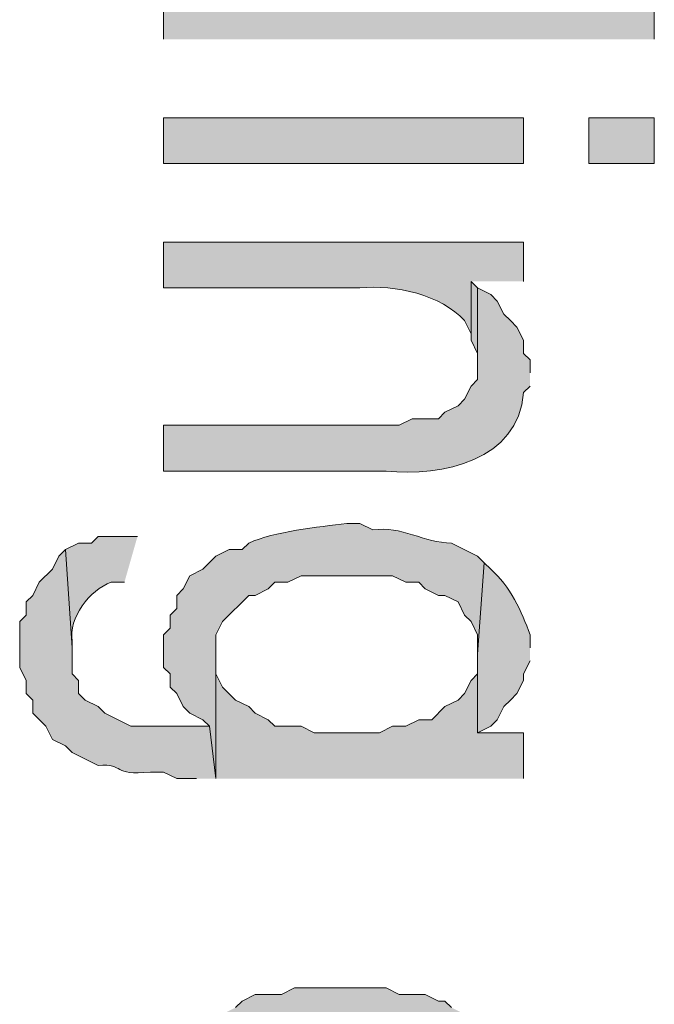
# Model space of a CAD drawing. Extents: x 17 to 595, y 17 to 775.
# Drawn here: x 39 to 45, y 206 to 215 of the extents above; entities that cross this region are included whole.
import ezdxf

# ---------------------------------------------------------------- set-up
doc = ezdxf.new("R2010")
doc.units = 0
doc.header["$MEASUREMENT"] = 0
doc.layers.add('Layer 1', color=7, linetype='Continuous', lineweight=0)

msp = doc.modelspace()

# ---------------------------------------------------------------- hatches: boundary and pattern name
at = {"layer": 'Layer 1', "true_color": 0x000000, "transparency": 33554687}
for points in [[(44.76, 215.04), (44.76, 215.46), (43.14, 215.46), (43.14, 216.12), (43.14, 215.94), (43.08, 215.88), (43.02, 215.76), (42.96, 215.7), (42.84, 215.64), (42.78, 215.58), (42.72, 215.58), (42.6, 215.52), (42.54, 215.52), (42.42, 215.46), (42.3, 215.46), (42.18, 215.4), (41.58, 215.4), (41.46, 215.46), (41.34, 215.46), (41.22, 215.52), (41.1, 215.52), (40.98, 215.64), (40.86, 215.7), (40.74, 215.82), (40.68, 215.94), (40.68, 215.4), (40.26, 215.4), (40.26, 215.04)], [(43.14, 212.76), (43.08, 212.82), (43.08, 212.28), (43.14, 212.16), (43.14, 212.04)], [(43.56, 208.26), (43.56, 208.68), (43.14, 208.68), (43.14, 209.22), (43.08, 209.16), (43.02, 209.04), (42.96, 208.98), (42.84, 208.92), (42.72, 208.8), (42.6, 208.8), (42.48, 208.74), (42.36, 208.74), (42.24, 208.68), (41.64, 208.68), (41.52, 208.74), (41.28, 208.74), (41.22, 208.8), (41.1, 208.86), (41.04, 208.92), (40.92, 208.98), (40.8, 209.1), (40.74, 209.22), (40.74, 209.4), (40.74, 208.26)], [(43.62, 205.14), (43.62, 205.32), (43.56, 205.38), (43.56, 205.5), (43.5, 205.62), (43.44, 205.68), (43.38, 205.8), (43.32, 205.92), (43.2, 205.98), (43.14, 206.04), (42.9, 206.16), (42.84, 206.22), (42.78, 206.22), (42.66, 206.28), (42.42, 206.28), (42.3, 206.34), (41.46, 206.34), (41.34, 206.28), (41.1, 206.28), (40.98, 206.22), (40.92, 206.16), (40.8, 206.1), (40.74, 206.1), (40.62, 206.04), (40.68, 205.14), (40.68, 205.38), (40.74, 205.44), (40.8, 205.56), (40.86, 205.62), (40.98, 205.68), (41.04, 205.74), (41.16, 205.8), (41.22, 205.8), (41.34, 205.86), (41.76, 205.86), (41.88, 205.92), (41.94, 205.92), (42.06, 205.86), (42.48, 205.86), (42.6, 205.8), (42.66, 205.8), (42.78, 205.74), (42.84, 205.68), (42.9, 205.68), (42.96, 205.62), (43.02, 205.5), (43.08, 205.44), (43.14, 205.32), (43.14, 205.14), (43.2, 204.3), (43.26, 204.42), (43.32, 204.48), (43.38, 204.48), (43.44, 204.6), (43.5, 204.66), (43.5, 204.72), (43.56, 204.84), (43.56, 204.96), (43.62, 205.02)]]:
    msp.add_hatch(color=18, dxfattribs=at).paths.add_polyline_path(points)
h = msp.add_hatch(color=18, dxfattribs=at)
h.dxf.hatch_style = 2
h.paths.add_polyline_path([(40.26, 213.9), (43.56, 213.9), (43.56, 214.32), (40.26, 214.32)])
h = msp.add_hatch(color=18, dxfattribs=at)
h.dxf.hatch_style = 2
h.paths.add_polyline_path([(44.16, 213.9), (44.76, 213.9), (44.76, 214.32), (44.16, 214.32)])
h = msp.add_hatch(color=18, dxfattribs=at)
edge = h.paths.add_edge_path()
edge.add_spline(control_points=[(43.56, 212.82), (43.56, 212.82), (43.56, 213.18), (43.56, 213.18), (43.56, 213.18), (40.26, 213.18), (40.26, 213.18), (40.26, 213.18), (40.26, 212.76), (40.26, 212.76), (40.26, 212.76), (42.06, 212.76), (42.06, 212.76), (42.381, 212.792), (42.808, 212.696), (43.02, 212.46), (43.02, 212.46), (43.08, 212.34), (43.08, 212.34), (43.08, 212.34), (43.08, 212.82), (43.08, 212.82)], knot_values=[0, 0, 0, 0, 1, 1, 1, 2, 2, 2, 3, 3, 3, 4, 4, 4, 5, 5, 5, 6, 6, 6, 7, 7, 7, 7], degree=3, periodic=0)
edge.add_line((43.08, 212.82), (43.56, 212.82))
h = msp.add_hatch(color=18, dxfattribs=at)
edge = h.paths.add_edge_path()
edge.add_spline(control_points=[(43.62, 211.98), (43.62, 211.98), (43.62, 212.1), (43.62, 212.1), (43.62, 212.1), (43.56, 212.16), (43.56, 212.16), (43.56, 212.16), (43.56, 212.28), (43.56, 212.28), (43.56, 212.28), (43.5, 212.4), (43.5, 212.4), (43.5, 212.4), (43.44, 212.46), (43.44, 212.46), (43.44, 212.46), (43.38, 212.52), (43.38, 212.52), (43.38, 212.52), (43.32, 212.64), (43.32, 212.64), (43.32, 212.64), (43.26, 212.7), (43.26, 212.7), (43.26, 212.7), (43.14, 212.76), (43.14, 212.76), (43.14, 212.76), (43.14, 211.92), (43.14, 211.92), (43.14, 211.92), (43.08, 211.86), (43.08, 211.86), (43.08, 211.86), (43.02, 211.74), (43.02, 211.74), (43.02, 211.74), (42.96, 211.68), (42.96, 211.68), (42.96, 211.68), (42.84, 211.62), (42.84, 211.62), (42.84, 211.62), (42.78, 211.56), (42.78, 211.56), (42.78, 211.56), (42.54, 211.56), (42.54, 211.56), (42.54, 211.56), (42.42, 211.5), (42.42, 211.5), (42.42, 211.5), (40.26, 211.5), (40.26, 211.5), (40.26, 211.5), (40.26, 211.08), (40.26, 211.08), (40.26, 211.08), (42.3, 211.08), (42.3, 211.08), (42.81, 211.028), (43.52, 211.177), (43.56, 211.8), (43.56, 211.8), (43.62, 211.86), (43.62, 211.86)], knot_values=[0, 0, 0, 0, 1, 1, 1, 2, 2, 2, 3, 3, 3, 4, 4, 4, 5, 5, 5, 6, 6, 6, 7, 7, 7, 8, 8, 8, 9, 9, 9, 10, 10, 10, 11, 11, 11, 12, 12, 12, 13, 13, 13, 14, 14, 14, 15, 15, 15, 16, 16, 16, 17, 17, 17, 18, 18, 18, 19, 19, 19, 20, 20, 20, 21, 21, 21, 22, 22, 22, 22], degree=3, periodic=0)
edge.add_line((43.62, 211.86), (43.62, 211.98))
h = msp.add_hatch(color=18, dxfattribs=at)
edge = h.paths.add_edge_path()
edge.add_spline(control_points=[(43.2, 210.24), (43.2, 210.24), (43.14, 210.3), (43.14, 210.3), (43.14, 210.3), (42.9, 210.42), (42.9, 210.42), (42.651, 210.42), (42.439, 210.582), (42.18, 210.54), (42.18, 210.54), (42.06, 210.6), (42.06, 210.6), (42.06, 210.6), (41.94, 210.6), (41.94, 210.6), (41.678, 210.567), (41.274, 210.526), (41.04, 210.42), (41.04, 210.42), (40.98, 210.36), (40.98, 210.36), (40.98, 210.36), (40.86, 210.36), (40.86, 210.36), (40.86, 210.36), (40.74, 210.3), (40.74, 210.3), (40.74, 210.3), (40.62, 210.18), (40.62, 210.18), (40.62, 210.18), (40.5, 210.12), (40.5, 210.12), (40.5, 210.12), (40.44, 210), (40.44, 210), (40.44, 210), (40.38, 209.94), (40.38, 209.94), (40.38, 209.94), (40.38, 209.82), (40.38, 209.82), (40.38, 209.82), (40.32, 209.76), (40.32, 209.76), (40.32, 209.76), (40.32, 209.64), (40.32, 209.64), (40.32, 209.64), (40.26, 209.58), (40.26, 209.58), (40.26, 209.58), (40.26, 209.28), (40.26, 209.28), (40.26, 209.28), (40.32, 209.22), (40.32, 209.22), (40.32, 209.22), (40.32, 209.1), (40.32, 209.1), (40.32, 209.1), (40.38, 209.04), (40.38, 209.04), (40.38, 209.04), (40.44, 208.92), (40.44, 208.92), (40.44, 208.92), (40.5, 208.86), (40.5, 208.86), (40.5, 208.86), (40.62, 208.8), (40.62, 208.8), (40.62, 208.8), (40.68, 208.74), (40.68, 208.74), (40.68, 208.74), (40.74, 208.26), (40.74, 208.26), (40.74, 208.26), (40.74, 209.58), (40.74, 209.58), (40.74, 209.58), (40.8, 209.7), (40.8, 209.7), (40.8, 209.7), (41.04, 209.94), (41.04, 209.94), (41.04, 209.94), (41.1, 209.94), (41.1, 209.94), (41.1, 209.94), (41.22, 210), (41.22, 210), (41.22, 210), (41.28, 210.06), (41.28, 210.06), (41.28, 210.06), (41.4, 210.06), (41.4, 210.06), (41.4, 210.06), (41.52, 210.12), (41.52, 210.12), (41.52, 210.12), (42.36, 210.12), (42.36, 210.12), (42.36, 210.12), (42.48, 210.06), (42.48, 210.06), (42.48, 210.06), (42.6, 210.06), (42.6, 210.06), (42.6, 210.06), (42.66, 210), (42.66, 210), (42.66, 210), (42.78, 209.94), (42.78, 209.94), (42.78, 209.94), (42.84, 209.94), (42.84, 209.94), (42.84, 209.94), (42.96, 209.88), (42.96, 209.88), (42.96, 209.88), (43.02, 209.76), (43.02, 209.76), (43.02, 209.76), (43.08, 209.7), (43.08, 209.7), (43.08, 209.7), (43.14, 209.58), (43.14, 209.58), (43.14, 209.58), (43.14, 209.4), (43.14, 209.4)], knot_values=[0, 0, 0, 0, 1, 1, 1, 2, 2, 2, 3, 3, 3, 4, 4, 4, 5, 5, 5, 6, 6, 6, 7, 7, 7, 8, 8, 8, 9, 9, 9, 10, 10, 10, 11, 11, 11, 12, 12, 12, 13, 13, 13, 14, 14, 14, 15, 15, 15, 16, 16, 16, 17, 17, 17, 18, 18, 18, 19, 19, 19, 20, 20, 20, 21, 21, 21, 22, 22, 22, 23, 23, 23, 24, 24, 24, 25, 25, 25, 26, 26, 26, 27, 27, 27, 28, 28, 28, 29, 29, 29, 30, 30, 30, 31, 31, 31, 32, 32, 32, 33, 33, 33, 34, 34, 34, 35, 35, 35, 36, 36, 36, 37, 37, 37, 38, 38, 38, 39, 39, 39, 40, 40, 40, 41, 41, 41, 42, 42, 42, 43, 43, 43, 44, 44, 44, 45, 45, 45, 45], degree=3, periodic=0)
edge.add_line((43.14, 209.4), (43.2, 210.24))
h = msp.add_hatch(color=18, dxfattribs=at)
edge = h.paths.add_edge_path()
edge.add_spline(control_points=[(40.02, 210.48), (40.02, 210.48), (39.66, 210.48), (39.66, 210.48), (39.66, 210.48), (39.6, 210.42), (39.6, 210.42), (39.6, 210.42), (39.48, 210.42), (39.48, 210.42), (39.48, 210.42), (39.36, 210.36), (39.36, 210.36), (39.36, 210.36), (39.42, 209.46), (39.42, 209.46), (39.42, 209.46), (39.42, 209.52), (39.42, 209.52), (39.389, 209.732), (39.578, 209.992), (39.78, 210.06), (39.78, 210.06), (39.9, 210.06), (39.9, 210.06)], knot_values=[0, 0, 0, 0, 1, 1, 1, 2, 2, 2, 3, 3, 3, 4, 4, 4, 5, 5, 5, 6, 6, 6, 7, 7, 7, 8, 8, 8, 8], degree=3, periodic=0)
edge.add_line((39.9, 210.06), (40.02, 210.48))
h = msp.add_hatch(color=18, dxfattribs=at)
edge = h.paths.add_edge_path()
edge.add_spline(control_points=[(40.74, 208.26), (40.74, 208.26), (40.68, 208.74), (40.68, 208.74), (40.68, 208.74), (39.96, 208.74), (39.96, 208.74), (39.96, 208.74), (39.72, 208.86), (39.72, 208.86), (39.72, 208.86), (39.66, 208.92), (39.66, 208.92), (39.66, 208.92), (39.54, 208.98), (39.54, 208.98), (39.54, 208.98), (39.48, 209.04), (39.48, 209.04), (39.48, 209.04), (39.48, 209.16), (39.48, 209.16), (39.48, 209.16), (39.42, 209.22), (39.42, 209.22), (39.42, 209.22), (39.42, 209.46), (39.42, 209.46), (39.42, 209.46), (39.36, 210.36), (39.36, 210.36), (39.36, 210.36), (39.3, 210.3), (39.3, 210.3), (39.3, 210.3), (39.24, 210.18), (39.24, 210.18), (39.24, 210.18), (39.12, 210.06), (39.12, 210.06), (39.12, 210.06), (39.06, 209.94), (39.06, 209.94), (39.06, 209.94), (39, 209.88), (39, 209.88), (39, 209.88), (39, 209.76), (39, 209.76), (39, 209.76), (38.94, 209.7), (38.94, 209.7), (38.94, 209.7), (38.94, 209.28), (38.94, 209.28), (38.94, 209.28), (39, 209.16), (39, 209.16), (39, 209.16), (39, 209.04), (39, 209.04), (39, 209.04), (39.06, 208.98), (39.06, 208.98), (39.06, 208.98), (39.06, 208.86), (39.06, 208.86), (39.06, 208.86), (39.18, 208.74), (39.18, 208.74), (39.18, 208.74), (39.24, 208.62), (39.24, 208.62), (39.24, 208.62), (39.36, 208.56), (39.36, 208.56), (39.36, 208.56), (39.42, 208.5), (39.42, 208.5), (39.42, 208.5), (39.66, 208.38), (39.66, 208.38), (39.913, 208.401), (39.777, 208.281), (40.14, 208.32), (40.14, 208.32), (40.26, 208.32), (40.26, 208.32), (40.26, 208.32), (40.38, 208.26), (40.38, 208.26), (40.38, 208.26), (40.56, 208.26), (40.56, 208.26)], knot_values=[0, 0, 0, 0, 1, 1, 1, 2, 2, 2, 3, 3, 3, 4, 4, 4, 5, 5, 5, 6, 6, 6, 7, 7, 7, 8, 8, 8, 9, 9, 9, 10, 10, 10, 11, 11, 11, 12, 12, 12, 13, 13, 13, 14, 14, 14, 15, 15, 15, 16, 16, 16, 17, 17, 17, 18, 18, 18, 19, 19, 19, 20, 20, 20, 21, 21, 21, 22, 22, 22, 23, 23, 23, 24, 24, 24, 25, 25, 25, 26, 26, 26, 27, 27, 27, 28, 28, 28, 29, 29, 29, 30, 30, 30, 31, 31, 31, 31], degree=3, periodic=0)
edge.add_line((40.56, 208.26), (40.74, 208.26))
h = msp.add_hatch(color=18, dxfattribs=at)
edge = h.paths.add_edge_path()
edge.add_spline(control_points=[(43.62, 209.46), (43.62, 209.46), (43.62, 209.58), (43.62, 209.58), (43.544, 209.789), (43.438, 210.028), (43.26, 210.18), (43.26, 210.18), (43.2, 210.24), (43.2, 210.24), (43.2, 210.24), (43.14, 209.4), (43.14, 209.4), (43.14, 209.4), (43.14, 208.68), (43.14, 208.68), (43.14, 208.68), (43.26, 208.74), (43.26, 208.74), (43.26, 208.74), (43.32, 208.8), (43.32, 208.8), (43.32, 208.8), (43.38, 208.92), (43.38, 208.92), (43.38, 208.92), (43.44, 208.98), (43.44, 208.98), (43.44, 208.98), (43.5, 209.04), (43.5, 209.04), (43.5, 209.04), (43.56, 209.16), (43.56, 209.16), (43.56, 209.16), (43.56, 209.22), (43.56, 209.22), (43.56, 209.22), (43.62, 209.34), (43.62, 209.34)], knot_values=[0, 0, 0, 0, 1, 1, 1, 2, 2, 2, 3, 3, 3, 4, 4, 4, 5, 5, 5, 6, 6, 6, 7, 7, 7, 8, 8, 8, 9, 9, 9, 10, 10, 10, 11, 11, 11, 12, 12, 12, 13, 13, 13, 13], degree=3, periodic=0)
edge.add_line((43.62, 209.34), (43.62, 209.46))

# ---------------------------------------------------------------- linework, layer by layer
at = {"layer": 'Layer 1'}
for points in [[(44.76, 215.04), (44.76, 215.46)], [(40.26, 215.4), (40.26, 215.04)], [(43.14, 212.76), (43.08, 212.82), (43.08, 212.28), (43.14, 212.16), (43.14, 212.04)], [(43.56, 208.26), (43.56, 208.68), (43.14, 208.68), (43.14, 209.22), (43.08, 209.16), (43.02, 209.04), (42.96, 208.98), (42.84, 208.92), (42.72, 208.8), (42.6, 208.8), (42.48, 208.74), (42.36, 208.74), (42.24, 208.68), (41.64, 208.68), (41.52, 208.74), (41.28, 208.74), (41.22, 208.8), (41.1, 208.86), (41.04, 208.92), (40.92, 208.98), (40.8, 209.1), (40.74, 209.22), (40.74, 209.4), (40.74, 208.26)], [(42.9, 206.16), (42.84, 206.22), (42.78, 206.22), (42.66, 206.28), (42.42, 206.28), (42.3, 206.34), (41.46, 206.34), (41.34, 206.28), (41.1, 206.28), (40.98, 206.22), (40.92, 206.16)]]:
    msp.add_lwpolyline(points, dxfattribs=at)
for points in [[(40.26, 213.9), (43.56, 213.9), (43.56, 214.32), (40.26, 214.32)], [(44.16, 213.9), (44.76, 213.9), (44.76, 214.32), (44.16, 214.32)]]:
    msp.add_lwpolyline(points, close=True, dxfattribs=at)
for points, knots in [([(43.56, 212.82), (43.56, 212.82), (43.56, 213.18), (43.56, 213.18), (43.56, 213.18), (40.26, 213.18), (40.26, 213.18), (40.26, 213.18), (40.26, 212.76), (40.26, 212.76), (40.26, 212.76), (42.06, 212.76), (42.06, 212.76), (42.381, 212.792), (42.808, 212.696), (43.02, 212.46), (43.02, 212.46), (43.08, 212.34), (43.08, 212.34), (43.08, 212.34), (43.08, 212.82), (43.08, 212.82)], [0, 0, 0, 0, 1, 1, 1, 2, 2, 2, 3, 3, 3, 4, 4, 4, 5, 5, 5, 6, 6, 6, 7, 7, 7, 7]), ([(43.62, 211.98), (43.62, 211.98), (43.62, 212.1), (43.62, 212.1), (43.62, 212.1), (43.56, 212.16), (43.56, 212.16), (43.56, 212.16), (43.56, 212.28), (43.56, 212.28), (43.56, 212.28), (43.5, 212.4), (43.5, 212.4), (43.5, 212.4), (43.44, 212.46), (43.44, 212.46), (43.44, 212.46), (43.38, 212.52), (43.38, 212.52), (43.38, 212.52), (43.32, 212.64), (43.32, 212.64), (43.32, 212.64), (43.26, 212.7), (43.26, 212.7), (43.26, 212.7), (43.14, 212.76), (43.14, 212.76), (43.14, 212.76), (43.14, 211.92), (43.14, 211.92), (43.14, 211.92), (43.08, 211.86), (43.08, 211.86), (43.08, 211.86), (43.02, 211.74), (43.02, 211.74), (43.02, 211.74), (42.96, 211.68), (42.96, 211.68), (42.96, 211.68), (42.84, 211.62), (42.84, 211.62), (42.84, 211.62), (42.78, 211.56), (42.78, 211.56), (42.78, 211.56), (42.54, 211.56), (42.54, 211.56), (42.54, 211.56), (42.42, 211.5), (42.42, 211.5), (42.42, 211.5), (40.26, 211.5), (40.26, 211.5), (40.26, 211.5), (40.26, 211.08), (40.26, 211.08), (40.26, 211.08), (42.3, 211.08), (42.3, 211.08), (42.81, 211.028), (43.52, 211.177), (43.56, 211.8), (43.56, 211.8), (43.62, 211.86), (43.62, 211.86)], [0, 0, 0, 0, 1, 1, 1, 2, 2, 2, 3, 3, 3, 4, 4, 4, 5, 5, 5, 6, 6, 6, 7, 7, 7, 8, 8, 8, 9, 9, 9, 10, 10, 10, 11, 11, 11, 12, 12, 12, 13, 13, 13, 14, 14, 14, 15, 15, 15, 16, 16, 16, 17, 17, 17, 18, 18, 18, 19, 19, 19, 20, 20, 20, 21, 21, 21, 22, 22, 22, 22]), ([(43.2, 210.24), (43.2, 210.24), (43.14, 210.3), (43.14, 210.3), (43.14, 210.3), (42.9, 210.42), (42.9, 210.42), (42.651, 210.42), (42.439, 210.582), (42.18, 210.54), (42.18, 210.54), (42.06, 210.6), (42.06, 210.6), (42.06, 210.6), (41.94, 210.6), (41.94, 210.6), (41.678, 210.567), (41.274, 210.526), (41.04, 210.42), (41.04, 210.42), (40.98, 210.36), (40.98, 210.36), (40.98, 210.36), (40.86, 210.36), (40.86, 210.36), (40.86, 210.36), (40.74, 210.3), (40.74, 210.3), (40.74, 210.3), (40.62, 210.18), (40.62, 210.18), (40.62, 210.18), (40.5, 210.12), (40.5, 210.12), (40.5, 210.12), (40.44, 210), (40.44, 210), (40.44, 210), (40.38, 209.94), (40.38, 209.94), (40.38, 209.94), (40.38, 209.82), (40.38, 209.82), (40.38, 209.82), (40.32, 209.76), (40.32, 209.76), (40.32, 209.76), (40.32, 209.64), (40.32, 209.64), (40.32, 209.64), (40.26, 209.58), (40.26, 209.58), (40.26, 209.58), (40.26, 209.28), (40.26, 209.28), (40.26, 209.28), (40.32, 209.22), (40.32, 209.22), (40.32, 209.22), (40.32, 209.1), (40.32, 209.1), (40.32, 209.1), (40.38, 209.04), (40.38, 209.04), (40.38, 209.04), (40.44, 208.92), (40.44, 208.92), (40.44, 208.92), (40.5, 208.86), (40.5, 208.86), (40.5, 208.86), (40.62, 208.8), (40.62, 208.8), (40.62, 208.8), (40.68, 208.74), (40.68, 208.74), (40.68, 208.74), (40.74, 208.26), (40.74, 208.26), (40.74, 208.26), (40.74, 209.58), (40.74, 209.58), (40.74, 209.58), (40.8, 209.7), (40.8, 209.7), (40.8, 209.7), (41.04, 209.94), (41.04, 209.94), (41.04, 209.94), (41.1, 209.94), (41.1, 209.94), (41.1, 209.94), (41.22, 210), (41.22, 210), (41.22, 210), (41.28, 210.06), (41.28, 210.06), (41.28, 210.06), (41.4, 210.06), (41.4, 210.06), (41.4, 210.06), (41.52, 210.12), (41.52, 210.12), (41.52, 210.12), (42.36, 210.12), (42.36, 210.12), (42.36, 210.12), (42.48, 210.06), (42.48, 210.06), (42.48, 210.06), (42.6, 210.06), (42.6, 210.06), (42.6, 210.06), (42.66, 210), (42.66, 210), (42.66, 210), (42.78, 209.94), (42.78, 209.94), (42.78, 209.94), (42.84, 209.94), (42.84, 209.94), (42.84, 209.94), (42.96, 209.88), (42.96, 209.88), (42.96, 209.88), (43.02, 209.76), (43.02, 209.76), (43.02, 209.76), (43.08, 209.7), (43.08, 209.7), (43.08, 209.7), (43.14, 209.58), (43.14, 209.58), (43.14, 209.58), (43.14, 209.4), (43.14, 209.4)], [0, 0, 0, 0, 1, 1, 1, 2, 2, 2, 3, 3, 3, 4, 4, 4, 5, 5, 5, 6, 6, 6, 7, 7, 7, 8, 8, 8, 9, 9, 9, 10, 10, 10, 11, 11, 11, 12, 12, 12, 13, 13, 13, 14, 14, 14, 15, 15, 15, 16, 16, 16, 17, 17, 17, 18, 18, 18, 19, 19, 19, 20, 20, 20, 21, 21, 21, 22, 22, 22, 23, 23, 23, 24, 24, 24, 25, 25, 25, 26, 26, 26, 27, 27, 27, 28, 28, 28, 29, 29, 29, 30, 30, 30, 31, 31, 31, 32, 32, 32, 33, 33, 33, 34, 34, 34, 35, 35, 35, 36, 36, 36, 37, 37, 37, 38, 38, 38, 39, 39, 39, 40, 40, 40, 41, 41, 41, 42, 42, 42, 43, 43, 43, 44, 44, 44, 45, 45, 45, 45]), ([(40.02, 210.48), (40.02, 210.48), (39.66, 210.48), (39.66, 210.48), (39.66, 210.48), (39.6, 210.42), (39.6, 210.42), (39.6, 210.42), (39.48, 210.42), (39.48, 210.42), (39.48, 210.42), (39.36, 210.36), (39.36, 210.36), (39.36, 210.36), (39.42, 209.46), (39.42, 209.46), (39.42, 209.46), (39.42, 209.52), (39.42, 209.52), (39.389, 209.732), (39.578, 209.992), (39.78, 210.06), (39.78, 210.06), (39.9, 210.06), (39.9, 210.06)], [0, 0, 0, 0, 1, 1, 1, 2, 2, 2, 3, 3, 3, 4, 4, 4, 5, 5, 5, 6, 6, 6, 7, 7, 7, 8, 8, 8, 8]), ([(40.74, 208.26), (40.74, 208.26), (40.68, 208.74), (40.68, 208.74), (40.68, 208.74), (39.96, 208.74), (39.96, 208.74), (39.96, 208.74), (39.72, 208.86), (39.72, 208.86), (39.72, 208.86), (39.66, 208.92), (39.66, 208.92), (39.66, 208.92), (39.54, 208.98), (39.54, 208.98), (39.54, 208.98), (39.48, 209.04), (39.48, 209.04), (39.48, 209.04), (39.48, 209.16), (39.48, 209.16), (39.48, 209.16), (39.42, 209.22), (39.42, 209.22), (39.42, 209.22), (39.42, 209.46), (39.42, 209.46), (39.42, 209.46), (39.36, 210.36), (39.36, 210.36), (39.36, 210.36), (39.3, 210.3), (39.3, 210.3), (39.3, 210.3), (39.24, 210.18), (39.24, 210.18), (39.24, 210.18), (39.12, 210.06), (39.12, 210.06), (39.12, 210.06), (39.06, 209.94), (39.06, 209.94), (39.06, 209.94), (39, 209.88), (39, 209.88), (39, 209.88), (39, 209.76), (39, 209.76), (39, 209.76), (38.94, 209.7), (38.94, 209.7), (38.94, 209.7), (38.94, 209.28), (38.94, 209.28), (38.94, 209.28), (39, 209.16), (39, 209.16), (39, 209.16), (39, 209.04), (39, 209.04), (39, 209.04), (39.06, 208.98), (39.06, 208.98), (39.06, 208.98), (39.06, 208.86), (39.06, 208.86), (39.06, 208.86), (39.18, 208.74), (39.18, 208.74), (39.18, 208.74), (39.24, 208.62), (39.24, 208.62), (39.24, 208.62), (39.36, 208.56), (39.36, 208.56), (39.36, 208.56), (39.42, 208.5), (39.42, 208.5), (39.42, 208.5), (39.66, 208.38), (39.66, 208.38), (39.913, 208.401), (39.777, 208.281), (40.14, 208.32), (40.14, 208.32), (40.26, 208.32), (40.26, 208.32), (40.26, 208.32), (40.38, 208.26), (40.38, 208.26), (40.38, 208.26), (40.56, 208.26), (40.56, 208.26)], [0, 0, 0, 0, 1, 1, 1, 2, 2, 2, 3, 3, 3, 4, 4, 4, 5, 5, 5, 6, 6, 6, 7, 7, 7, 8, 8, 8, 9, 9, 9, 10, 10, 10, 11, 11, 11, 12, 12, 12, 13, 13, 13, 14, 14, 14, 15, 15, 15, 16, 16, 16, 17, 17, 17, 18, 18, 18, 19, 19, 19, 20, 20, 20, 21, 21, 21, 22, 22, 22, 23, 23, 23, 24, 24, 24, 25, 25, 25, 26, 26, 26, 27, 27, 27, 28, 28, 28, 29, 29, 29, 30, 30, 30, 31, 31, 31, 31]), ([(43.62, 209.46), (43.62, 209.46), (43.62, 209.58), (43.62, 209.58), (43.544, 209.789), (43.438, 210.028), (43.26, 210.18), (43.26, 210.18), (43.2, 210.24), (43.2, 210.24), (43.2, 210.24), (43.14, 209.4), (43.14, 209.4), (43.14, 209.4), (43.14, 208.68), (43.14, 208.68), (43.14, 208.68), (43.26, 208.74), (43.26, 208.74), (43.26, 208.74), (43.32, 208.8), (43.32, 208.8), (43.32, 208.8), (43.38, 208.92), (43.38, 208.92), (43.38, 208.92), (43.44, 208.98), (43.44, 208.98), (43.44, 208.98), (43.5, 209.04), (43.5, 209.04), (43.5, 209.04), (43.56, 209.16), (43.56, 209.16), (43.56, 209.16), (43.56, 209.22), (43.56, 209.22), (43.56, 209.22), (43.62, 209.34), (43.62, 209.34)], [0, 0, 0, 0, 1, 1, 1, 2, 2, 2, 3, 3, 3, 4, 4, 4, 5, 5, 5, 6, 6, 6, 7, 7, 7, 8, 8, 8, 9, 9, 9, 10, 10, 10, 11, 11, 11, 12, 12, 12, 13, 13, 13, 13])]:
    msp.add_open_spline(points, degree=3, knots=knots, dxfattribs=at)

doc.saveas('drawing.dxf')
